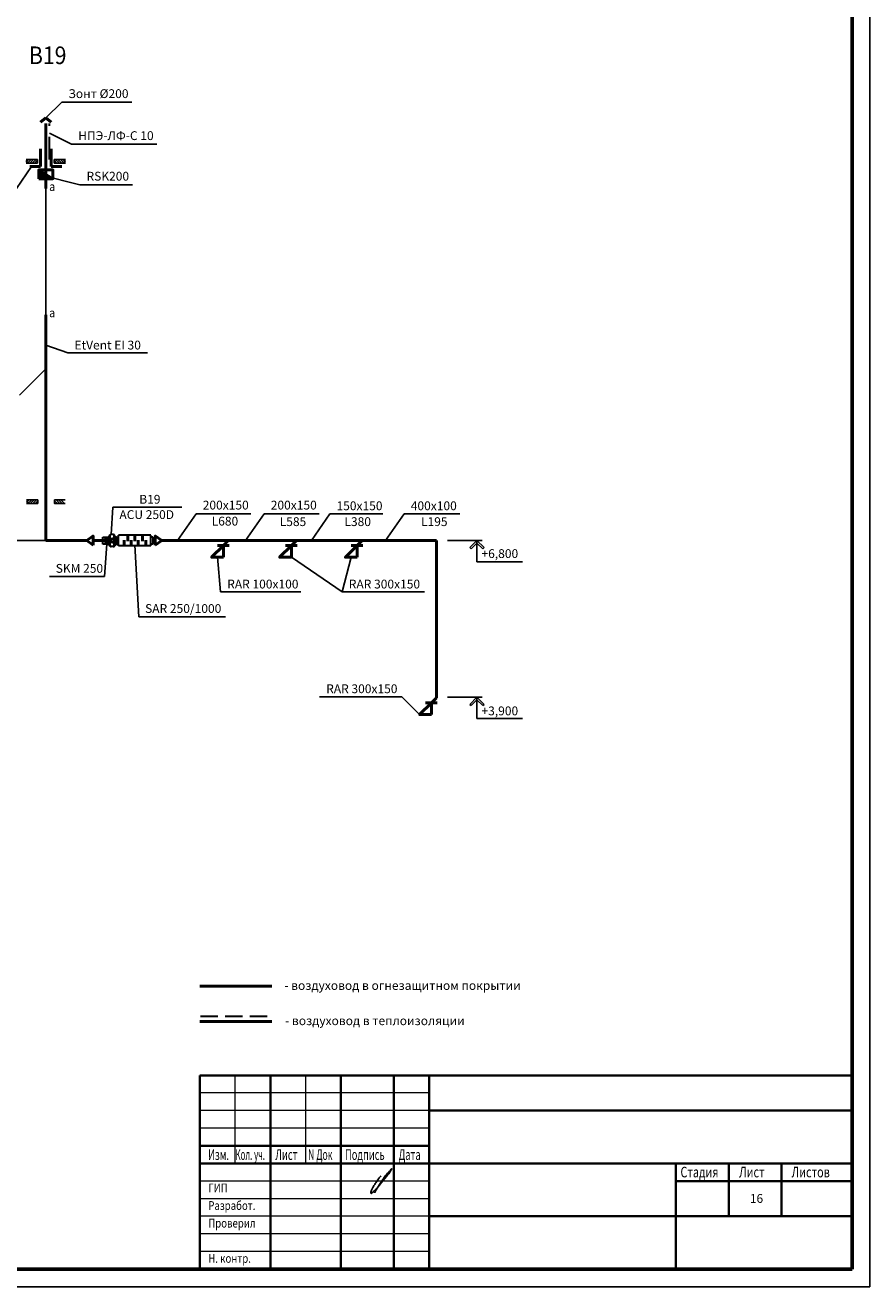
# Model space of a CAD drawing. Units: millimetres. Extents: x -146044 to 535680, y -343495 to 87089.
# Drawn here: x 24307 to 48264, y -271795 to -235989 of the extents above; entities that cross this region are included whole.
import ezdxf
from ezdxf.enums import TextEntityAlignment as Align

# ---------------------------------------------------------------- set-up
doc = ezdxf.new("R2010")
doc.units = ezdxf.units.MM
for name, pattern in [('ACAD_ISO07W100', [3, 0, -3]), ('GOST2.303 4', [7, 5, -2, 0]), ('HIDDEN', [9.525, 6.35, -3.175])]:
    doc.linetypes.add(name, pattern=pattern)
doc.layers.get('0').update_dxf_attribs({"lineweight": 25})
for name, color, linetype, lineweight in [('RAMKA_TXT', 250, 'Continuous', 25), ('Вытяжка', 150, 'Continuous', 50), ('рамка', 7, 'Continuous', 25)]:
    doc.layers.add(name, color=color, linetype=linetype, lineweight=lineweight)
doc.styles.add('GOST 2.304', font='CS_Gost2304.shx')
doc.styles.add('RUSS', font='wromruss.shx', dxfattribs={"width": 0.75})
doc.styles.add('WROMRUSS', font='wromruss.shx', dxfattribs={"width": 0.8, "height": 3})
doc.linetypes.add('ZIGZAG', pattern='A,0.00254,-5.08,[131,ltypeshp.shx,S=5.08,R=0,X=-5.08,Y=0],-10.16,[131,ltypeshp.shx,S=5.08,R=180,X=5.08,Y=0],-5.08', length=20.32254)
doc.linetypes.add('зигзаг', pattern='A,0.00254,-5.08,[131,ltypeshp.shx,S=5.08,R=0,X=-5.08,Y=0],-10.16,[131,ltypeshp.shx,S=5.08,R=180,X=5.08,Y=0],-5.08', length=20.32254)

# ---------------------------------------------------------------- blocks, each defined once
blk = doc.blocks.new('*U47')
at = {"lineweight": 30}
for p, q in [((0, 0), (0, 200)), ((0, 200), (30, 200)), ((0, 0), (30, 0)), ((30, 200), (59, 250)), ((30, 200), (30, 0)), ((30, 0), (59, -50)), ((70, 263), (70, -63)), ((94, 270), (156, 270)), ((180, 263), (180, -63)), ((220, 200), (191, 250)), ((220, 0), (191, -50)), ((250, 200), (220, 200)), ((220, 200), (220, 0)), ((250, 0), (220, 0)), ((250, 0), (250, 200)), ((94, -70), (156, -70))]:
    blk.add_line(p, q, dxfattribs=at)
for p, q in [((70, 160), (180, 131)), ((70, 40), (180, 69))]:
    blk.add_line(p, q)
for centre, start, end in [((94, 230), 90, 150), ((156, 230), 30, 90), ((94, -30), 210, 270), ((156, -30), 270, 330)]:
    blk.add_arc(centre, 40, start, end, dxfattribs=at)
blk = doc.blocks.new('*U46')
at = {"lineweight": 30}
for p, q in [((0, 0), (0, 200)), ((0, 200), (140, 200)), ((140, 0), (0, 0)), ((140, 200), (140, 0))]:
    blk.add_line(p, q, dxfattribs=at)
for q in [(119, 171), (119, 29)]:
    blk.add_line((49, 100), q)
blk.add_circle((70, 100), 15)
blk = doc.blocks.new('*U48')
at = {"lineweight": 30}
for p, q in [((0, 0), (0, 200)), ((0, 200), (58, 200)), ((0, 0), (58, 0)), ((58, 250), (58, -50)), ((58, 250), (972, 250)), ((972, 250), (972, -50)), ((1030, 200), (972, 200)), ((1030, 0), (972, 0)), ((1030, 0), (1030, 200)), ((58, -50), (972, -50))]:
    blk.add_line(p, q, dxfattribs=at)
for p, q in [((199, 250), (199, 85)), ((299, 115), (299, -50)), ((415, 250), (415, 85)), ((515, 115), (515, -50)), ((615, 250), (615, 85)), ((715, 115), (715, -50)), ((815, 250), (815, 85))]:
    blk.add_line(p, q)

msp = doc.modelspace()

# ---------------------------------------------------------------- hatches: boundary and pattern name
at = {"layer": 'Вытяжка', "ltscale": 100}
msp.add_hatch(color=256, dxfattribs=at).paths.add_polyline_path([(24690.44, -240346.44), (25090.44, -240346.44), (24690.44, -240096.44)])

# ---------------------------------------------------------------- linework, layer by layer
at = {"linetype": 'Continuous', "lineweight": 25, "ltscale": 100, "extrusion": (1, 0, 0), "elevation": 48263.54}
msp.add_lwpolyline([(-271794.67, 0), (-212394.67, 0)], dxfattribs=at)
at = {"linetype": 'Continuous', "lineweight": 60, "ltscale": 100, "extrusion": (1, 0, 0), "elevation": 47763.54}
msp.add_lwpolyline([(-271294.67, 0), (-212894.67, 0)], dxfattribs=at)
at = {"linetype": 'Continuous', "lineweight": 60, "ltscale": 100, "extrusion": (0, 1, 0), "elevation": -271294.67}
msp.add_lwpolyline([(33836.46, 0), (-47763.54, 0)], dxfattribs=at)
at = {"linetype": 'Continuous', "lineweight": 25, "ltscale": 100, "extrusion": (0, 1, 0), "elevation": -271794.67}
msp.add_lwpolyline([(35836.46, 0), (-48263.54, 0)], dxfattribs=at)
at = {"layer": 'RAMKA_TXT', "color": 5, "lineweight": 25}
msp.add_lwpolyline([(34395, -268647.42), (34381.58, -268662.74), (34367.63, -268680.41), (34350.82, -268703.77), (34330.57, -268733.69), (34310.54, -268763.22), (34292.96, -268787.52), (34274.57, -268813.49), (34254.05, -268842.05), (34237.94, -268863.78), (34221.61, -268888.86), (34199.04, -268920), (34181.45, -268950.24), (34167.93, -268977.98), (34151.22, -269012.42), (34141.6, -269033.68), (34131.48, -269055.97), (34119.32, -269084.83), (34113.44, -269111.1), (34110.88, -269130.71), (34112.46, -269139.54), (34116.57, -269143.08), (34122.08, -269144.26), (34126.98, -269143.66), (34131.89, -269141.31), (34155.73, -269120.63), (34193.74, -269086.14), (34218.7, -269065.24), (34243.06, -269038.66), (34266.55, -269012.97), (34275.41, -269004.55), (34320.94, -268954.25), (34348.83, -268919.13), (34383.96, -268874.52), (34416.66, -268837.57), (34454.57, -268791.24), (34506.49, -268725.98), (34557.3, -268667.87), (34584.56, -268629.45), (34618.04, -268585.45), (34647.08, -268539.89), (34667.56, -268514.03), (34677.82, -268492.57), (34690.01, -268478.91), (34698.3, -268460.86), (34704.36, -268454), (34705.86, -268446.14), (34702.85, -268443.12), (34696.5, -268447.95), (34685.01, -268458.53), (34663.85, -268481.21), (34637.82, -268515.91), (34607.99, -268547.36), (34582.22, -268573.53), (34554.23, -268605.6), (34526.93, -268639.72), (34492.13, -268688.85), (34458.01, -268742.77), (34418.9, -268787.83), (34376.13, -268861.95), (34350.21, -268898.12), (34326.16, -268939.21), (34291.22, -268998.78), (34272.92, -269026.2), (34257.84, -269052.17), (34247.36, -269071.85), (34231.46, -269103.27), (34225.59, -269117.92), (34223.91, -269131.33)], dxfattribs=at)
at = {"layer": 'Вытяжка', "ltscale": 100}
for p, q in [((24890.44, -238615.07), (24740.8, -238745.02)), ((24890.44, -238615.07), (25040.09, -238745.02)), ((24890.44, -240621.9), (24890.44, -238780.38)), ((24740.44, -239496.44), (24740.44, -239996.44)), ((25040.44, -239496.44), (25040.44, -239996.44)), ((24740.44, -239996.44), (24440.44, -239996.44)), ((25040.44, -239996.44), (25340.44, -239996.44)), ((24890.44, -250615.07), (24890.44, -244205.4)), ((24890.44, -250615.07), (26049.31, -250615.07)), ((26232.31, -250615.07), (26508.73, -250615.07)), ((27928.73, -250615.07), (27995.15, -250615.07)), ((35969.2, -250615.07), (28178.15, -250615.07)), ((29926.3, -250756.49), (30067.72, -250615.07)), ((31855.98, -250756.49), (31997.4, -250615.07)), ((33720.54, -250756.49), (33861.97, -250615.07)), ((35969.2, -250615.07), (35969.2, -255079.07)), ((30092.96, -250756.49), (29759.63, -250756.49)), ((32022.64, -250756.49), (31689.31, -250756.49)), ((33887.21, -250756.49), (33553.88, -250756.49)), ((35994.45, -255220.49), (35661.11, -255220.49)), ((35827.78, -255220.49), (35969.2, -255079.07)), ((29263.54, -263261.67), (31298.96, -263261.67)), ((29263.54, -264261.67), (31298.96, -264261.67))]:
    msp.add_line(p, q, dxfattribs=at)
at = {"layer": 'Вытяжка', "linetype": 'HIDDEN', "lineweight": 30, "ltscale": 100}
msp.add_line((24990.44, -239795.69), (24990.44, -238780.38), dxfattribs=at)
at = {"layer": 'Вытяжка', "lineweight": 25, "ltscale": 20}
for p, q in [((24371.55, -239834.63), (24410.48, -239795.69)), ((24371.77, -239901.76), (24477.84, -239795.69)), ((24439.12, -239901.76), (24545.19, -239795.69)), ((24506.47, -239901.76), (24612.54, -239795.69)), ((24573.83, -239901.76), (24652.94, -239822.64)), ((24641.18, -239901.76), (24652.94, -239889.99)), ((24652.94, -239795.69), (24652.94, -239901.76)), ((25127.94, -239795.69), (25127.94, -239901.76)), ((25207.06, -239901.76), (25127.94, -239822.64)), ((25139.71, -239901.76), (25127.94, -239889.99)), ((25274.41, -239901.76), (25168.34, -239795.69)), ((25341.76, -239901.76), (25235.7, -239795.69)), ((25409.11, -239901.76), (25303.05, -239795.69)), ((25409.33, -239834.63), (25370.4, -239795.69))]:
    msp.add_line(p, q, dxfattribs=at)
at = {"layer": 'Вытяжка', "linetype": 'ACAD_ISO07W100', "ltscale": 100}
msp.add_line((24890.44, -242087.25), (24890.44, -244093.33), dxfattribs=at)
at = {"layer": 'Вытяжка', "lineweight": 25, "ltscale": 100}
for p, q in [((24383.32, -249500.75), (24422.25, -249461.81)), ((24383.54, -249567.88), (24489.6, -249461.81)), ((24450.89, -249567.88), (24556.95, -249461.81)), ((24518.24, -249567.88), (24624.31, -249461.81)), ((24585.59, -249567.88), (24664.71, -249488.76)), ((24652.94, -249567.88), (24664.71, -249556.11)), ((24664.71, -249461.81), (24664.71, -249567.88)), ((25139.71, -249461.81), (25139.71, -249567.88)), ((25218.82, -249567.88), (25139.71, -249488.76)), ((25151.47, -249567.88), (25139.71, -249556.11)), ((25286.17, -249567.88), (25180.11, -249461.81)), ((25353.53, -249567.88), (25247.46, -249461.81)), ((25420.88, -249567.88), (25314.81, -249461.81)), ((26790.61, -249668.39), (26742.24, -250445.07)), ((26559.2, -251636.36), (26619.67, -250715.07))]:
    msp.add_line(p, q, dxfattribs=at)
at = {"layer": 'Вытяжка', "linetype": 'Continuous', "lineweight": 25, "ltscale": 100}
for p, q in [((36921.54, -250815.07), (37121.54, -250615.07)), ((37121.54, -250615.07), (37121.54, -250685.78)), ((37321.54, -250815.07), (37121.54, -250615.07)), ((37121.54, -250615.07), (37121.54, -250685.78)), ((36956.9, -250850.43), (36921.54, -250815.07)), ((37121.54, -250685.78), (36956.9, -250850.43)), ((37121.54, -250685.78), (37286.19, -250850.43)), ((37286.19, -250850.43), (37321.54, -250815.07)), ((36921.54, -255264.69), (37121.54, -255064.69)), ((36956.9, -255300.05), (36921.54, -255264.69)), ((37121.54, -255135.4), (36956.9, -255300.05)), ((37121.54, -255064.69), (37121.54, -255135.4)), ((37321.54, -255264.69), (37121.54, -255064.69)), ((37121.54, -255064.69), (37121.54, -255135.4)), ((37121.54, -255135.4), (37286.19, -255300.05)), ((37286.19, -255300.05), (37321.54, -255264.69))]:
    msp.add_line(p, q, dxfattribs=at)
at = {"layer": 'Вытяжка', "linetype": 'ZIGZAG', "lineweight": 25, "ltscale": 20}
msp.add_line((29263.54, -263261.67), (31298.96, -263261.67), dxfattribs=at)
at = {"layer": 'Вытяжка', "linetype": 'GOST2.303 4', "lineweight": 30, "ltscale": 100}
msp.add_line((29274.17, -264112.05), (31309.6, -264112.05), dxfattribs=at)
at = {"layer": 'Вытяжка', "lineweight": 25, "ltscale": 100, "extrusion": (-0.695902, 0.718137, 0), "elevation": -188679.56}
msp.add_lwpolyline([(148177.97, 0), (147545.87, 0)], dxfattribs=at)
at = {"layer": 'Вытяжка', "lineweight": 25, "ltscale": 100, "extrusion": (0, 1, 0)}
for points, elevation in [([(-25344.37, 0), (-27331.87, 0)], -238175.19), ([(-25621.66, 0), (-28040.41, 0)], -239360.94), ([(-24652.94, 0), (-24352.94, 0)], -239795.69), ([(-25857.62, 0), (-27351.37, 0)], -240518.51), ([(-25516.74, 0), (-27779.24, 0)], -245291.85), ([(-24664.71, 0), (-24364.71, 0)], -249461.81), ([(-26790.61, 0), (-28746.86, 0)], -249668.39), ([(-29154.34, 0), (-30710.59, 0)], -249853.69), ([(-31084.02, 0), (-32640.27, 0)], -249853.69), ([(-32948.59, 0), (-34448.59, 0)], -249853.69), ([(-35055.82, 0), (-36630.82, 0)], -249853.69), ([(-24996.7, 0), (-26559.2, 0)], -251636.36), ([(-29847.99, 0), (-32122.99, 0)], -252075.12), ([(-33297.89, 0), (-35629.14, 0)], -252075.12), ([(-27532.58, 0), (-29988.83, 0)], -252776.68), ([(-34987.45, 0), (-32656.2, 0)], -255046.83)]:
    msp.add_lwpolyline(points, dxfattribs=dict(at, elevation=elevation))
at = {"layer": 'Вытяжка', "lineweight": 25, "ltscale": 100}
for points in [[(24990.44, -239056.12), (25621.66, -239360.94)], [(27413.73, -250746.01), (27532.58, -252776.68)], [(33553.88, -251089.83), (33297.89, -252075.12)]]:
    msp.add_lwpolyline(points, dxfattribs=at)
at = {"layer": 'Вытяжка', "linetype": 'Continuous', "lineweight": 25, "ltscale": 5, "extrusion": (0.242536, -0.970143, 0)}
for points, elevation in [([(-34571.8, 0), (-34520.27, 0)], 238593.9), ([(-33528.91, 0), (-33477.37, 0)], 238854.62), ([(-36904.77, 0), (-36853.23, 0)], 247974.27)]:
    msp.add_lwpolyline(points, dxfattribs=dict(at, elevation=elevation))
at = {"layer": 'Вытяжка', "linetype": 'Continuous', "lineweight": 25, "ltscale": 5, "extrusion": (-0.242536, -0.970143, 0)}
for points, elevation in [([(81800.72, 0), (81774.95, 0)], 226793.11), ([(81820.42, 0), (81794.66, 0)], 226768.86), ([(82843.62, 0), (82817.85, 0)], 226532.39), ([(82863.32, 0), (82837.55, 0)], 226508.13), ([(84156.51, 0), (84130.74, 0)], 236167.77), ([(84176.22, 0), (84150.45, 0)], 236143.52)]:
    msp.add_lwpolyline(points, dxfattribs=dict(at, elevation=elevation))
at = {"layer": 'Вытяжка', "lineweight": 25, "ltscale": 20}
msp.add_lwpolyline([(24346.55, -239859.63), (24358.95, -239847.22)], dxfattribs=at)
at = {"layer": 'Вытяжка', "linetype": 'Continuous', "lineweight": 25, "ltscale": 5, "extrusion": (1, 0, 0)}
for points, elevation in [([(-239795.69, 0), (-239776.94, 0)], 24352.94), ([(-239836.23, 0), (-239795.69, 0)], 24352.94), ([(-239901.76, 0), (-239861.23, 0)], 24352.94), ([(-239795.69, 0), (-239776.94, 0)], 25427.94), ([(-239836.23, 0), (-239795.69, 0)], 25427.94), ([(-239901.76, 0), (-239861.23, 0)], 25427.94), ([(-239901.76, 0), (-239920.51, 0)], 24352.94), ([(-239901.76, 0), (-239920.51, 0)], 25427.94), ([(-249461.81, 0), (-249443.06, 0)], 24364.71), ([(-249502.35, 0), (-249461.81, 0)], 24364.71), ([(-249567.88, 0), (-249527.35, 0)], 24364.71), ([(-249567.88, 0), (-249586.63, 0)], 24364.71)]:
    msp.add_lwpolyline(points, dxfattribs=dict(at, elevation=elevation))
at = {"layer": 'Вытяжка', "lineweight": 25, "ltscale": 100, "extrusion": (-7.76102e-13, -1, 0)}
for points, elevation in [([(25127.94, 0), (25427.94, 0)], 239795.69), ([(25139.71, 0), (25439.71, 0)], 249461.81)]:
    msp.add_lwpolyline(points, dxfattribs=dict(at, elevation=elevation))
at = {"layer": 'Вытяжка', "lineweight": 25, "ltscale": 20, "extrusion": (-0.707107, -0.707107, 0), "elevation": 151621.58}
msp.add_lwpolyline([(187577.02, 0), (187573.62, 0)], dxfattribs=at)
at = {"layer": 'Вытяжка', "lineweight": 25, "ltscale": 100, "extrusion": (0.826718, -0.562616, 0), "elevation": 155270.57}
msp.add_lwpolyline([(-184632.06, 0), (-185393.37, 0)], dxfattribs=at)
at = {"layer": 'Вытяжка', "lineweight": 25, "ltscale": 100, "extrusion": (1.5522e-12, -1, 0)}
for points, elevation in [([(24352.94, 0), (24652.94, 0)], 239901.76), ([(24364.71, 0), (24664.71, 0)], 249567.88)]:
    msp.add_lwpolyline(points, dxfattribs=dict(at, elevation=elevation))
at = {"layer": 'Вытяжка', "ltscale": 100}
for points in [[(24690.44, -240346.44), (25090.44, -240346.44), (25090.44, -240096.44), (24690.44, -240096.44)], [(26232.31, -250746.01), (26049.31, -250615.07), (26232.31, -250484.13)], [(27995.15, -250746.01), (28178.15, -250615.07), (27995.15, -250484.13)]]:
    msp.add_lwpolyline(points, close=True, dxfattribs=at)
for points in [[(24690.44, -240346.44), (25090.44, -240346.44), (24690.44, -240096.44), (24690.44, -240346.44)], [(29926.3, -251089.83), (29926.3, -250756.49), (29592.96, -251089.83), (29926.3, -251089.83)], [(31855.98, -251089.83), (31855.98, -250756.49), (31522.64, -251089.83), (31855.98, -251089.83)], [(33720.54, -251089.83), (33720.54, -250756.49), (33387.21, -251089.83), (33720.54, -251089.83)], [(35827.78, -255553.83), (35827.78, -255220.49), (35494.45, -255553.83), (35827.78, -255553.83)]]:
    msp.add_lwpolyline(points, dxfattribs=at)
at = {"layer": 'Вытяжка', "lineweight": 25, "ltscale": 100, "extrusion": (-0.242079, -0.970257, 0), "elevation": 227105.09}
msp.add_lwpolyline([(82190.9, 0), (83312.94, 0)], dxfattribs=at)
at = {"layer": 'Вытяжка', "lineweight": 25, "ltscale": 100, "extrusion": (-1.94026e-12, -1, 0)}
for points, elevation in [([(25427.94, 0), (25127.94, 0)], 239901.76), ([(25439.71, 0), (25139.71, 0)], 249567.88)]:
    msp.add_lwpolyline(points, dxfattribs=dict(at, elevation=elevation))
at = {"layer": 'Вытяжка', "linetype": 'зигзаг', "lineweight": 25, "ltscale": 25}
msp.add_lwpolyline([(24890.44, -240621.9), (24890.44, -249477.07), (24890.44, -249477.07), (24890.44, -249477.07), (24890.44, -249477.07), (24890.44, -249477.07), (24890.44, -249477.07)], dxfattribs=at)
at = {"layer": 'Вытяжка', "lineweight": 25, "ltscale": 100, "extrusion": (-0.339024, -0.940778, 0), "elevation": 222114.34}
msp.add_lwpolyline([(106499.63, 0), (107165.36, 0)], dxfattribs=at)
at = {"layer": 'Вытяжка', "lineweight": 25, "ltscale": 100, "extrusion": (0.707107, -0.707107, 0), "elevation": 191366.39}
msp.add_lwpolyline([(-156165.99, 0), (-157222.35, 0)], dxfattribs=at)
at = {"layer": 'Вытяжка', "lineweight": 25, "ltscale": 100, "extrusion": (0.822826, -0.568294, 0)}
for points, elevation in [([(-189943.13, 0), (-189017.81, 0)], 165979.25), ([(-188846.5, 0), (-187921.18, 0)], 167567.04), ([(-187786.88, 0), (-186861.56, 0)], 169101.26), ([(-186589.35, 0), (-185664.03, 0)], 170835.14)]:
    msp.add_lwpolyline(points, dxfattribs=dict(at, elevation=elevation))
at = {"layer": 'Вытяжка', "linetype": 'Continuous', "lineweight": 25, "ltscale": 100, "extrusion": (0, 1, 0)}
for points, elevation in [([(-24890.44, 0), (-23935.68, 0)], -250615.07), ([(-36286.55, 0), (-37271.54, 0)], -250615.07), ([(-37121.54, 0), (-38411.54, 0)], -251215.07), ([(-36286.55, 0), (-37271.54, 0)], -255064.69), ([(-37121.54, 0), (-38411.54, 0)], -255664.69)]:
    msp.add_lwpolyline(points, dxfattribs=dict(at, elevation=elevation))
at = {"layer": 'Вытяжка', "linetype": 'Continuous', "lineweight": 25, "ltscale": 100, "extrusion": (1, 0, 0), "elevation": 37121.54}
for points in [[(-250615.07, 0), (-251215.07, 0)], [(-255064.69, 0), (-255664.69, 0)]]:
    msp.add_lwpolyline(points, dxfattribs=at)
at = {"layer": 'Вытяжка', "lineweight": 25, "ltscale": 100, "extrusion": (0.996003, 0.089321, 0), "elevation": 7213.19}
msp.add_lwpolyline([(-252744.35, 0), (-253733.6, 0)], dxfattribs=at)
at = {"layer": 'Вытяжка', "lineweight": 25, "ltscale": 100, "extrusion": (-0.564188, -0.825647, 0), "elevation": 189338.72}
msp.add_lwpolyline([(167963.55, 0), (169709.95, 0)], dxfattribs=at)
at = {"layer": 'Вытяжка', "lineweight": 25, "ltscale": 100, "extrusion": (0.707107, 0.707107, 0), "elevation": -155605.48}
msp.add_lwpolyline([(-205802.21, 0), (-205085.21, 0)], dxfattribs=at)
at = {"layer": 'рамка', "color": 7, "lineweight": 40}
msp.add_line((29263.54, -265794.67), (47763.54, -265794.67), dxfattribs=at)
for points in [[(29263.54, -271294.67), (29263.54, -265794.67)], [(31263.54, -271294.67), (31263.54, -265794.67)], [(33263.54, -271294.67), (33263.54, -265794.67)], [(34763.54, -271294.67), (34763.54, -265794.67)], [(35763.54, -271294.67), (35763.54, -265794.67)], [(47763.54, -266794.67), (35763.54, -266794.67)], [(35763.54, -267794.67), (29263.54, -267794.67)], [(47763.54, -268294.67), (29263.54, -268294.67)], [(42763.54, -268294.67), (42763.54, -271294.67)], [(44263.54, -268294.67), (44263.54, -269794.67)], [(45763.54, -268294.67), (45763.54, -269794.67)], [(47763.54, -268794.67), (42763.54, -268794.67)], [(47763.54, -269794.67), (35763.54, -269794.67)]]:
    msp.add_lwpolyline(points, dxfattribs=at)
at = {"layer": 'рамка', "color": 7, "linetype": 'Continuous', "lineweight": 18}
for points in [[(30263.54, -268294.67), (30263.54, -265794.67)], [(32263.54, -268294.67), (32263.54, -265794.67)], [(35763.54, -266294.67), (29263.54, -266294.67)], [(35763.54, -266794.67), (29263.54, -266794.67)], [(35763.54, -267294.67), (29263.54, -267294.67)], [(35763.54, -268794.67), (29263.54, -268794.67)], [(35763.54, -269294.67), (29263.54, -269294.67)], [(35763.54, -269794.67), (29263.54, -269794.67)], [(35763.54, -270294.67), (29263.54, -270294.67)], [(35763.54, -270794.67), (29263.54, -270794.67)]]:
    msp.add_lwpolyline(points, dxfattribs=at)

# ---------------------------------------------------------------- block references
at = {"layer": 'Вытяжка', "lineweight": 30, "ltscale": 100}
msp.add_blockref('*U46', (26508.73, -250715.07), dxfattribs=at)
at = {"layer": 'Вытяжка', "lineweight": 30, "ltscale": 100, "rotation": 180}
for name, p in [('*U47', (26898.73, -250515.07)), ('*U48', (27928.73, -250515.07))]:
    msp.add_blockref(name, p, dxfattribs=at)

# ---------------------------------------------------------------- texts
at = {"linetype": 'Continuous', "lineweight": 25, "style": 'GOST 2.304', "width": 0.8}
for s, p in [('ГИП', (29500.02, -269191.96)), ('Разработ.', (29500.02, -269691.96)), ('Проверил', (29500.02, -270191.96)), ('Н. контр.', (29500.02, -271191.96))]:
    msp.add_text(s, height=250, dxfattribs=at).set_placement(p, align=Align.BOTTOM_LEFT)
at = {"layer": 'RAMKA_TXT', "color": 0, "style": 'GOST 2.304'}
msp.add_text('16', height=250, dxfattribs=at).set_placement((44861.05, -269413.76))
at = {"layer": 'Вытяжка', "lineweight": 30, "ltscale": 100, "style": 'GOST 2.304', "width": 0.882254}
msp.add_text('В19', height=500, dxfattribs=at).set_placement((24944.21, -236842.03), align=Align.MIDDLE_CENTER)
at = {"layer": 'Вытяжка', "lineweight": 25, "ltscale": 100, "style": 'GOST 2.304', "width": 0.882254}
for p in [(25070.39, -240567.42), (25070.39, -244150.92)]:
    msp.add_text('а', height=250, dxfattribs=at).set_placement(p, align=Align.MIDDLE_CENTER)
at = {"layer": 'Вытяжка', "lineweight": 25, "ltscale": 100, "style": 'GOST 2.304'}
for s, p in [('- воздуховод в огнезащитном покрытии', (31655.96, -263368.43)), ('- воздуховод в теплоизоляции ', (31677.96, -264368.67))]:
    msp.add_text(s, height=250, dxfattribs=at).set_placement(p)
at = {"layer": 'Вытяжка', "lineweight": 25, "ltscale": 100, "char_height": 250, "attachment_point": 1, "style": 'GOST 2.304'}
for s, insert, width in [('\\Fcs_gost2304.shx;\\W1.0000000000;\\T1.0000000000;\\o\\lЗонт %%C200', (25530.99, -237805.83), 1743.1193), ('\\Fcs_gost2304.shx;\\W1.0000000000;\\T1.0000000000;\\o\\lНПЭ-ЛФ-С 10', (25809.16, -238997.99), 2173.4835), ('\\Fcs_gost2304.shx;\\W1.0000000000;\\T1.0000000000;\\o\\lRSK200', (26045.12, -240149.14), 1248.4835), ('\\Fcs_gost2304.shx;\\W1.0000000000;\\T1.0000000000;\\o\\lEtVent EI 30', (25704.24, -244941.85), 2017.2335), ('\\FCS_Gost2304.shx;\\W1.0000000000;\\T1.0000000000;\\o\\lВ19', (27540.61, -249318.39), 612.3524), ('\\FCS_Gost2304.shx;\\W1.0000000000;\\T1.0000000000;\\o\\l200х150', (29341.84, -249484.33), 1318.75), ('\\FCS_Gost2304.shx;\\W1.0000000000;\\T1.0000000000;\\o\\l200х150', (31271.52, -249484.33), 1318.75), ('\\FCS_Gost2304.shx;\\W1.0000000000;\\T1.0000000000;\\o\\l150х150', (33136.09, -249503.69), 1262.5), ('\\FCS_Gost2304.shx;\\W1.0000000000;\\T1.0000000000;\\o\\l400х100', (35243.32, -249503.69), 1337.5), ('ACU 250D', (26978.11, -249754.16), 1732.9886), ('\\FCS_Gost2304.shx;\\W1.0000000000;\\T1.0000000000;\\o\\lL680', (29594.96, -249939.23), 812.5), ('\\FCS_Gost2304.shx;\\W1.0000000000;\\T1.0000000000;\\o\\lL585', (31524.65, -249953.69), 822.8553), ('\\FCS_Gost2304.shx;\\W1.0000000000;\\T1.0000000000;\\o\\lL380', (33361.09, -249953.69), 812.5), ('\\FCS_Gost2304.shx;\\W1.0000000000;\\T1.0000000000;\\o\\lL195', (35533.95, -249953.69), 766.6053), ('SKМ 250', (25170.72, -251279.57), 1348.8396), ('\\FCS_Gost2304.shx;\\W1.0000000000;\\T1.0000000000;\\o\\lRAR 100х100', (30035.49, -251725.12), 2031.25), ('\\FCS_Gost2304.shx;\\W1.0000000000;\\T1.0000000000;\\o\\lRAR 300х150', (33485.39, -251725.12), 2087.5), ('SAR 250/1000', (27706.6, -252419.89), 2225.9843), ('\\FCS_Gost2304.shx;\\W1.0000000000;\\T1.0000000000;\\o\\lRAR 300х150', (32843.7, -254696.83), 2087.5)]:
    msp.add_mtext(s, dxfattribs=dict(at, insert=insert, width=width))
at = {"layer": 'Вытяжка', "linetype": 'Continuous', "lineweight": 25, "ltscale": 100, "char_height": 250, "width": 1112.5, "attachment_point": 1, "style": 'GOST 2.304'}
for s, insert in [('\\FCS_Gost2304.shx;\\W1.0000000000;\\T1.0000000000;\\o\\l+6,800', (37249.04, -250860.6)), ('\\FCS_Gost2304.shx;\\W1.0000000000;\\T1.0000000000;\\o\\l+3,900', (37249.04, -255324.69))]:
    msp.add_mtext(s, dxfattribs=dict(at, insert=insert))
at = {"layer": 'рамка', "linetype": 'Continuous', "style": 'WROMRUSS'}
for s, width, p in [('Изм.', 0.65, (29493.81, -268194.67)), ('Кол. уч.', 0.55, (30268.89, -268194.67)), ('Лист', 0.65, (31401.14, -268194.67)), ('N Док', 0.6, (32330.76, -268194.67)), ('Подпись', 0.65, (33377.07, -268194.67)), ('Дата', 0.65, (34897.59, -268194.67))]:
    msp.add_text(s, height=300, dxfattribs=dict(at, width=width)).set_placement(p)
at = {"layer": 'рамка', "color": 0, "style": 'RUSS', "width": 0.75}
for s, p in [('Стадия', (42893.65, -268689.03)), ('Лист', (44555.55, -268689.03)), ('Листов', (46046.55, -268689.03))]:
    msp.add_text(s, height=300, dxfattribs=at).set_placement(p)

doc.saveas('drawing.dxf')
